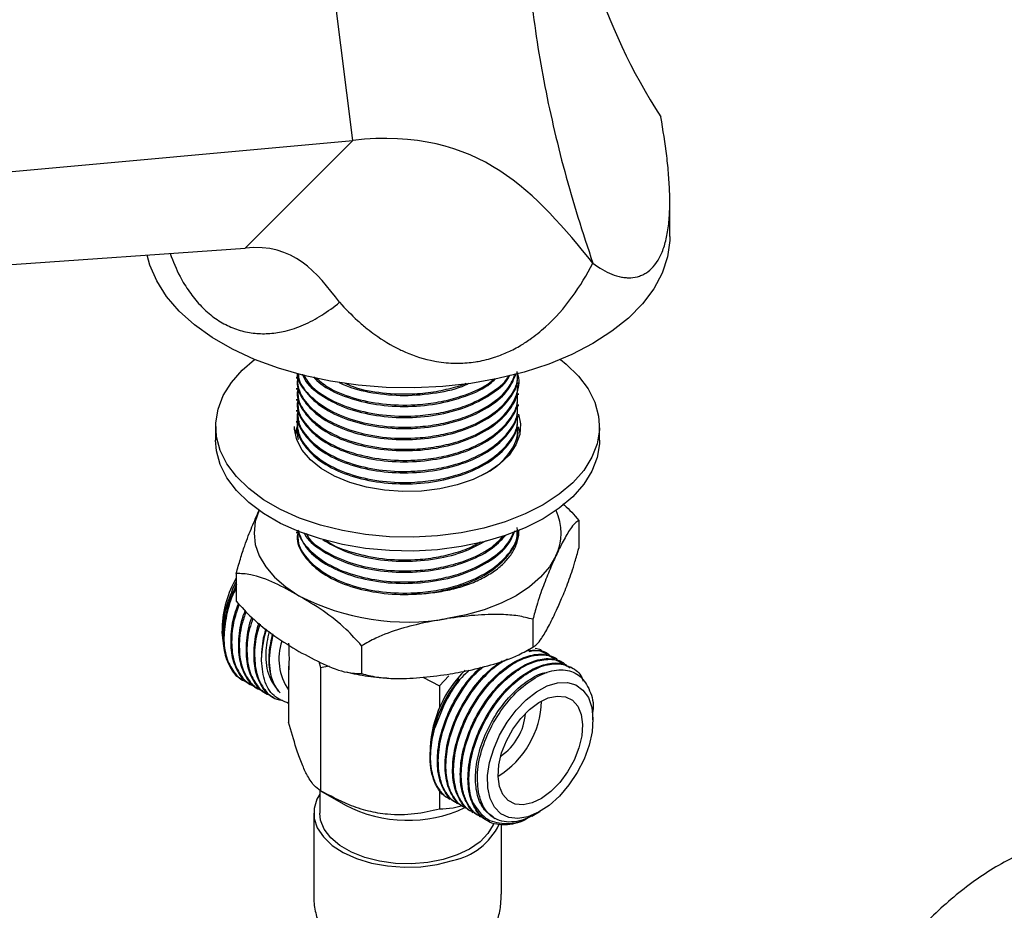
# Model space of a CAD drawing. Units: millimetres. Extents: x 15 to 2033, y 32 to 1450.
# Drawn here: x 245 to 360, y 323 to 427 of the extents above; entities that cross this region are included whole.
import ezdxf

# ---------------------------------------------------------------- set-up
doc = ezdxf.new("R2010")
doc.units = ezdxf.units.MM
doc.header["$LTSCALE"] = 7

msp = doc.modelspace()

# ---------------------------------------------------------------- linework, layer by layer
at = {"color": 7, "linetype": 'Continuous', "lineweight": 25}
for p, q in [((283.55, 413.1), (280.86, 434.58)), ((173.25, 402.99), (283.55, 413.1)), ((270.93, 400.46), (283.55, 413.1)), ((320.73, 401.83), (320.73, 405.93)), ((163.15, 392.88), (270.93, 400.46)), ((276.98, 385.36), (276.98, 385.19)), ((302.98, 384.55), (302.98, 384.71)), ((276.98, 384.06), (276.98, 383.9)), ((302.98, 383.25), (302.98, 383.41)), ((276.98, 382.76), (276.98, 382.6)), ((302.98, 381.95), (302.98, 382.11)), ((276.98, 381.47), (276.98, 381.3)), ((276.98, 380.17), (276.98, 380.01)), ((302.98, 380.66), (302.98, 380.82)), ((267.48, 379.56), (267.48, 377.93)), ((276.98, 378.87), (276.98, 378.71)), ((277.1, 378.71), (277.06, 378.28)), ((302.96, 379.48), (303.14, 378.8)), ((302.98, 379.36), (302.98, 379.52)), ((312.48, 377.93), (312.48, 379.56)), ((302.98, 378.08), (302.98, 378.23)), ((310.06, 368.53), (310.06, 365.27)), ((276.98, 367.21), (276.98, 367.06)), ((303.01, 367.44), (302.95, 366.87)), ((269.9, 361.34), (269.62, 360.83)), ((269.9, 362.32), (269.9, 359.06)), ((304.68, 356.94), (304.68, 353.68)), ((268.24, 355.96), (268.24, 355.24)), ((284.6, 353.84), (284.6, 350.57)), ((303.86, 353.21), (304.25, 353.45)), ((305.62, 353.35), (305.51, 353.42)), ((306.52, 352.84), (306.41, 352.9)), ((307.42, 352.32), (307.31, 352.38)), ((276.04, 351.46), (276.04, 344.89)), ((276.04, 351.46), (276.07, 351.02)), ((279.58, 351.98), (279.77, 351.28)), ((279.77, 351.28), (280.78, 351.47)), ((279.77, 351.28), (279.77, 336.85)), ((308.32, 351.8), (308.21, 351.86)), ((309.22, 351.28), (309.1, 351.34)), ((270.59, 349.91), (270.7, 349.85)), ((291.76, 350.15), (293.72, 349.13)), ((293.72, 349.13), (294.83, 350.33)), ((271.48, 349.39), (271.6, 349.33)), ((272.38, 348.87), (272.49, 348.81)), ((293.72, 349.13), (293.72, 346.54)), ((273.28, 348.36), (273.39, 348.29)), ((274.18, 347.84), (274.29, 347.77)), ((311.72, 345.14), (311.72, 346.15)), ((292.63, 340.82), (292.63, 340.6)), ((295.34, 339.48), (295.22, 339.57)), ((279.68, 336.93), (279.68, 334.22)), ((279.77, 336.85), (282.7, 335.16)), ((293.72, 337.03), (293.72, 334.69)), ((294.72, 335.98), (294.93, 335.86)), ((295.71, 335.41), (295.82, 335.34)), ((296.61, 334.89), (296.72, 334.82)), ((278.98, 334.22), (278.98, 324.71)), ((297.51, 334.37), (297.62, 334.3)), ((298.41, 333.85), (298.52, 333.79)), ((300.04, 333.7), (300.27, 333.57)), ((304.56, 333.86), (304.95, 334.08)), ((304.97, 334.09), (305.54, 334.42)), ((300.98, 324.71), (300.98, 332.87))]:
    msp.add_line(p, q, dxfattribs=at)
at = {"color": 7, "linetype": 'Continuous', "lineweight": 25, "flags": 128}
for points in [[(320.73, 401.83), (320.72, 401.35), (320.45, 399.43), (319.82, 397.54), (318.84, 395.71), (317.53, 393.94), (315.89, 392.27), (313.95, 390.71), (311.72, 389.28)], [(311.72, 389.28), (309.25, 387.99), (306.54, 386.87), (303.64, 385.92), (300.58, 385.16), (297.4, 384.6), (294.13, 384.24), (290.81, 384.08), (287.49, 384.13), (284.19, 384.39), (280.96, 384.86), (277.83, 385.52), (274.85, 386.37), (272.04, 387.41), (269.45, 388.61), (267.09, 389.97), (265.01, 391.47), (263.21, 393.09), (261.73, 394.81), (260.59, 396.62), (259.78, 398.48), (259.46, 399.65)], [(305.89, 370.38), (303.77, 369.3), (301.43, 368.38), (298.92, 367.64), (296.26, 367.09), (293.5, 366.73), (290.69, 366.58), (287.86, 366.63), (285.07, 366.89), (282.36, 367.34), (279.77, 367.99), (277.33, 368.82), (275.1, 369.82), (273.1, 370.97), (271.37, 372.26), (269.93, 373.67), (268.81, 375.16), (268.02, 376.73), (267.58, 378.34), (267.49, 379.97), (267.76, 381.59), (268.37, 383.19), (269.33, 384.72), (270.61, 386.17), (272.05, 387.41)], [(307.91, 387.41), (308.59, 386.86), (310.03, 385.46), (311.15, 383.96), (311.94, 382.4), (312.38, 380.78), (312.47, 379.15), (312.2, 377.53), (311.59, 375.94), (310.63, 374.4), (309.35, 372.95), (307.76, 371.6), (305.89, 370.38)], [(302.99, 381.01), (303.22, 379.88), (303.13, 378.62), (302.68, 377.38), (301.88, 376.2), (300.76, 375.12), (299.35, 374.15)], [(276.81, 378.75), (276.83, 378.88), (277.24, 380.03)], [(299.35, 374.15), (297.68, 373.34), (295.8, 372.69), (293.76, 372.23), (291.62, 371.97), (289.43, 371.92), (287.26, 372.08), (285.16, 372.44), (283.2, 372.99), (281.42, 373.73), (279.87, 374.62), (278.6, 375.65), (277.64, 376.78), (277.01, 377.99), (276.74, 379.25), (276.73, 379.56)], [(305.89, 368.74), (303.77, 367.67), (301.43, 366.75), (298.92, 366.01), (296.26, 365.46), (293.5, 365.1), (290.69, 364.95), (287.86, 365), (285.07, 365.25), (282.36, 365.71), (279.77, 366.36), (277.33, 367.19), (275.1, 368.19), (273.1, 369.34), (271.37, 370.63), (269.93, 372.03), (268.81, 373.53), (268.02, 375.1), (267.58, 376.71), (267.48, 377.93)], [(312.48, 377.93), (312.47, 377.52), (312.2, 375.9), (311.59, 374.31), (310.63, 372.77), (309.35, 371.32), (307.76, 369.97), (305.89, 368.74)], [(272.59, 369.75), (272.13, 368.42), (271.98, 367.06), (272.13, 365.7), (272.59, 364.37), (273.35, 363.08), (274.39, 361.87), (275.7, 360.74), (277.25, 359.71)], [(307.37, 364.37), (306.61, 363.08), (305.57, 361.87), (304.26, 360.74), (302.71, 359.71), (300.94, 358.82), (298.98, 358.06), (296.87, 357.46), (294.64, 357.02)], [(301.84, 333.71), (300.91, 334.15), (300.18, 334.9), (299.67, 335.92), (299.39, 337.17), (299.37, 338.61), (299.6, 340.16), (300.08, 341.77), (300.77, 343.37), (301.66, 344.9), (302.71, 346.3), (303.88, 347.5), (305.11, 348.45), (306.37, 349.13), (307.58, 349.49), (308.72, 349.53), (309.72, 349.25), (310.55, 348.65), (311.18, 347.76), (311.57, 346.62), (311.72, 345.27), (311.62, 343.76), (311.27, 342.17), (310.68, 340.56), (309.88, 338.98), (308.9, 337.52), (307.79, 336.21), (306.58, 335.13), (305.33, 334.31), (304.09, 333.79), (302.91, 333.58), (301.84, 333.71)], [(302.58, 335.28), (301.77, 335.69), (301.15, 336.39), (300.75, 337.35), (300.59, 338.53), (300.68, 339.86), (301.01, 341.27), (301.57, 342.7), (302.33, 344.07), (303.25, 345.31), (304.28, 346.37), (305.38, 347.19), (306.48, 347.72), (307.54, 347.95), (308.5, 347.86), (309.31, 347.45), (309.93, 346.75), (310.33, 345.78), (310.48, 344.61), (310.4, 343.28), (310.06, 341.87), (309.5, 340.44), (308.75, 339.07), (307.83, 337.82), (306.79, 336.76), (305.7, 335.95), (304.59, 335.41), (303.53, 335.19), (302.58, 335.28)], [(279.68, 336.45), (279.35, 335.86), (279.02, 334.74), (279.03, 333.6), (279.4, 332.48), (280.11, 331.42), (281.13, 330.44), (282.44, 329.59), (284, 328.89), (285.74, 328.36), (287.62, 328.02), (289.58, 327.87), (291.55, 327.93), (293.46, 328.19), (295.27, 328.65)], [(300.07, 333.03), (300.01, 332.86), (299.4, 331.82), (298.48, 330.86), (297.26, 330.01), (295.8, 329.31), (294.14, 328.78), (292.34, 328.43), (290.46, 328.28), (288.56, 328.33), (286.71, 328.58), (284.97, 329.02), (283.4, 329.64), (282.06, 330.42), (280.98, 331.32), (280.21, 332.33), (279.78, 333.4), (279.68, 334.22)]]:
    msp.add_lwpolyline(points, dxfattribs=at)
at = {"color": 7, "linetype": 'Continuous', "lineweight": 25}
for centre, radius, start, end in [((301.75, 367.06), 6.23, 334.4338, 25.0778), ((280.65, 355.57), 12.42, 149.9131, 178.2286), ((289.95, 384.25), 27.63, 242.6428, 279.7711), ((281.23, 352.31), 6.34, 160.9215, 215.0318), ((306.3, 341.18), 13.69, 134.2068, 177.0996), ((295.07, 347.61), 10.61, 301.3571, 358.6483), ((297.16, 346.4), 6.66, 304.1882, 355.8172), ((290, 349.2), 15.83, 242.5071, 295.066), ((293.62, 336.42), 7.94, 281.9994, 333.709)]:
    msp.add_arc(centre, radius, start, end, dxfattribs=at)
msp.add_ellipse((439.3, 472.28), major_axis=(127.29, 40.26), ratio=0.697943, start_param=2.932875, end_param=3.33311, dxfattribs=at)
for points, knots in [([(303.86, 440.36), (303.89, 437.12), (304.08, 433.81), (304.61, 428.73), (304.82, 427.01), (305.33, 423.56), (305.63, 421.82), (306.29, 418.32), (306.66, 416.56), (307.48, 413.02), (307.92, 411.23), (309.37, 405.88), (310.48, 402.3), (311.72, 398.7)], [0, 0, 0, 0, 0.25, 0.25, 0.375, 0.375, 0.5, 0.5, 0.625, 0.625, 0.75, 0.75, 1, 1, 1, 1]), ([(311.72, 398.7), (312.45, 398.15), (313.19, 397.71), (314.31, 397.26), (314.68, 397.15), (315.24, 397.04), (315.42, 397.02), (315.79, 396.99), (315.97, 396.99), (316.5, 397.01), (316.85, 397.07), (317.35, 397.25), (317.52, 397.32), (317.84, 397.49), (318, 397.58), (318.76, 398.14), (319.27, 398.79), (319.78, 399.89), (319.88, 400.12), (320.05, 400.61), (320.13, 400.87), (320.34, 401.66), (320.46, 402.23), (320.58, 403.15), (320.62, 403.46), (320.67, 404.11), (320.69, 404.44), (320.74, 405.44), (320.74, 406.13), (320.7, 407.55), (320.65, 408.29), (320.53, 409.77), (320.46, 410.52), (320.19, 412.77), (319.95, 414.3), (319.68, 415.85)], [0, 0, 0, 0, 0.125, 0.125, 0.1875, 0.1875, 0.21875, 0.21875, 0.25, 0.25, 0.3125, 0.3125, 0.34375, 0.34375, 0.375, 0.375, 0.5, 0.5, 0.53125, 0.53125, 0.5625, 0.5625, 0.625, 0.625, 0.65625, 0.65625, 0.6875, 0.6875, 0.75, 0.75, 0.8125, 0.8125, 0.875, 0.875, 1, 1, 1, 1]), ([(262.15, 399.84), (262.5, 398.91), (263.13, 397.3), (264.37, 395.33), (265.63, 393.75), (267.06, 392.44), (268.64, 391.44), (270.34, 390.76), (272.09, 390.43), (273.87, 390.41), (275.79, 390.72), (277.83, 391.42), (279.99, 392.55), (281.33, 393.58), (282.02, 394.11)], [0, 0, 0, 0, 0.1015229, 0.1772607, 0.2506932, 0.3259867, 0.4005407, 0.4749224, 0.5505399, 0.6243638, 0.7007975, 0.7953288, 0.8946757, 1, 1, 1, 1]), ([(303.09, 388.98), (303.51, 389.22), (304.57, 389.9), (306.78, 391.68), (308.35, 393.46), (309.29, 394.75), (309.3, 394.77)], [0.6487985, 0.6487985, 0.6487985, 0.6487985, 0.6875, 0.75, 0.875, 0.8770228, 0.8770228, 0.8770228, 0.8770228]), ([(284.13, 391.97), (284.49, 391.64), (285.15, 391.07), (285.85, 390.55), (286.15, 390.33)], [0.08369868, 0.08369868, 0.08369868, 0.08369868, 0.125, 0.156184, 0.156184, 0.156184, 0.156184]), ([(286.15, 390.33), (287.07, 389.67), (288.13, 389.02), (289.25, 388.49), (289.34, 388.45)], [0.156184, 0.156184, 0.156184, 0.156184, 0.25, 0.2584087, 0.2584087, 0.2584087, 0.2584087]), ([(298.25, 387.18), (298.9, 387.3), (299.78, 387.52), (300.63, 387.82), (300.86, 387.91)], [0.50868752, 0.50868752, 0.50868752, 0.50868752, 0.5625, 0.58223604, 0.58223604, 0.58223604, 0.58223604]), ([(300.86, 387.91), (301.35, 388.1), (302.11, 388.43), (302.84, 388.83), (303.09, 388.98)], [0.58223604, 0.58223604, 0.58223604, 0.58223604, 0.625, 0.64879846, 0.64879846, 0.64879846, 0.64879846]), ([(292.66, 387.32), (292.9, 387.26), (293.88, 387.07), (294.99, 386.96), (295.86, 386.97), (295.97, 386.97)], [0.3551057, 0.3551057, 0.3551057, 0.3551057, 0.375, 0.4375, 0.4465218, 0.4465218, 0.4465218, 0.4465218]), ([(295.97, 386.97), (296.63, 386.98), (297.39, 387.04), (298.15, 387.16), (298.25, 387.18)], [0.4465218, 0.4465218, 0.4465218, 0.4465218, 0.5, 0.50868752, 0.50868752, 0.50868752, 0.50868752]), ([(277.04, 385.81), (277.04, 385.81), (276.97, 385.11), (277.83, 383.73), (279.64, 381.89), (282.44, 380.45), (285.85, 379.52), (289.6, 379.2), (293.38, 379.52), (296.88, 380.44), (299.79, 381.91), (301.9, 383.74), (302.46, 385.12), (302.73, 385.77)], [0, 0, 0, 0, 0.000152, 0.101147, 0.201311, 0.303438, 0.403514, 0.504612, 0.606534, 0.706206, 0.807984, 0.90934, 1, 1, 1, 1]), ([(277.1, 385.19), (277.07, 384.96), (276.93, 384.04), (277.8, 382.43), (279.65, 380.59), (282.44, 379.15), (285.85, 378.22), (289.6, 377.9), (293.38, 378.22), (296.88, 379.14), (299.81, 380.61), (301.87, 382.51), (302.94, 384.32), (302.87, 385.45), (302.84, 385.84)], [0, 0, 0, 0, 0.029599, 0.121873, 0.213388, 0.306695, 0.39813, 0.490498, 0.583619, 0.674684, 0.767674, 0.860277, 0.951532, 1, 1, 1, 1]), ([(277.08, 385.81), (277.06, 385.2), (277.02, 383.89), (278.29, 381.96), (280.48, 380.23), (283.49, 378.95), (287.04, 378.21), (290.43, 378.11), (293.34, 378.44), (295.31, 378.89), (297.51, 379.62), (299.82, 380.78), (301.87, 382.67), (302.94, 384.48), (302.87, 385.61), (302.84, 386)], [0, 0, 0, 0, 0.078029, 0.167597, 0.258241, 0.34949, 0.438761, 0.529977, 0.590961, 0.650667, 0.681069, 0.772234, 0.86302, 0.952483, 1, 1, 1, 1]), ([(277.11, 384.06), (277.1, 383.6), (277.09, 382.45), (278.3, 380.67), (280.47, 378.94), (283.49, 377.65), (287.04, 376.92), (290.43, 376.81), (293.34, 377.14), (295.31, 377.59), (297.51, 378.33), (299.8, 379.48), (301.93, 381.38), (302.94, 383.53), (303.2, 385.11), (302.82, 385.86), (302.8, 385.9)], [0, 0, 0, 0, 0.057135, 0.144139, 0.23219, 0.320829, 0.407545, 0.496151, 0.55539, 0.613388, 0.642921, 0.731477, 0.819665, 0.906568, 0.995404, 1, 1, 1, 1]), ([(277.17, 385.78), (277.18, 385.62), (277.21, 384.75), (278.32, 383.26), (280.47, 381.53), (283.5, 380.25), (287.04, 379.51), (290.43, 379.41), (293.34, 379.73), (295.31, 380.19), (297.51, 380.92), (299.79, 382.08), (301.84, 383.84), (302.39, 385.16), (302.63, 385.74)], [0, 0, 0, 0, 0.024239, 0.126085, 0.229156, 0.332915, 0.434423, 0.538144, 0.607489, 0.67538, 0.70995, 0.813612, 0.916844, 1, 1, 1, 1]), ([(277.66, 385.67), (277.74, 385.46), (278.07, 384.58), (279.72, 383.19), (282.43, 381.74), (285.85, 380.82), (289.6, 380.49), (293.37, 380.81), (296.89, 381.73), (299.75, 383.22), (301.5, 384.59), (301.91, 385.46), (301.98, 385.61)], [0, 0, 0, 0, 0.034803, 0.151294, 0.270066, 0.386455, 0.504032, 0.622567, 0.738484, 0.856853, 0.974729, 1, 1, 1, 1]), ([(277.79, 385.64), (277.98, 385.29), (278.52, 384.26), (280.51, 382.83), (283.48, 381.54), (287.05, 380.81), (290.43, 380.7), (293.34, 381.03), (295.31, 381.48), (297.52, 382.22), (299.74, 383.38), (301.43, 384.67), (301.82, 385.45), (301.85, 385.52)], [0, 0, 0, 0, 0.062037, 0.182813, 0.304395, 0.42334, 0.544878, 0.626134, 0.705687, 0.746196, 0.867665, 0.988629, 1, 1, 1, 1]), ([(277.1, 383.89), (277.07, 383.67), (276.93, 382.74), (277.8, 381.14), (279.65, 379.29), (282.44, 377.85), (285.85, 376.93), (289.6, 376.61), (293.38, 376.92), (296.88, 377.85), (299.81, 379.32), (301.87, 381.21), (302.94, 383.02), (302.87, 384.15), (302.84, 384.55)], [0, 0, 0, 0, 0.029599, 0.121873, 0.213388, 0.306695, 0.39813, 0.490498, 0.583619, 0.674684, 0.767674, 0.860277, 0.951532, 1, 1, 1, 1]), ([(278.96, 385.36), (279.22, 385.08), (280.08, 384.18), (282.47, 383.05), (285.84, 382.11), (289.6, 381.79), (293.39, 382.1), (296.84, 383.05), (299.23, 384.11), (300.09, 384.94), (300.29, 385.13)], [0, 0, 0, 0, 0.065586, 0.215452, 0.36231, 0.510669, 0.660235, 0.806499, 0.955855, 1, 1, 1, 1]), ([(279.2, 385.3), (279.64, 384.92), (280.76, 383.94), (283.51, 382.85), (287.04, 382.1), (290.43, 382), (293.33, 382.32), (295.31, 382.78), (297.5, 383.52), (299.14, 384.22), (299.94, 384.98), (300.07, 385.1)], [0, 0, 0, 0, 0.0993191, 0.2539363, 0.4052008, 0.5597618, 0.6630973, 0.7642659, 0.8157815, 0.9702556, 1, 1, 1, 1]), ([(281.97, 384.72), (282.17, 384.62), (283.25, 384.03), (285.88, 383.44), (289.6, 383.07), (293.34, 383.44), (295.98, 384), (297.06, 384.56), (297.2, 384.63)], [0, 0, 0, 0, 0.049468, 0.276997, 0.506852, 0.738577, 0.965186, 1, 1, 1, 1]), ([(282.57, 384.66), (282.91, 384.51), (284.2, 383.92), (287.07, 383.42), (290.42, 383.3), (293.35, 383.61), (295.28, 384.1), (296.48, 384.43), (296.83, 384.61), (296.86, 384.62)], [0, 0, 0, 0, 0.085924, 0.329729, 0.578848, 0.745402, 0.908464, 0.991496, 1, 1, 1, 1]), ([(277.11, 382.77), (277.1, 382.31), (277.09, 381.15), (278.3, 379.37), (280.47, 377.64), (283.49, 376.36), (287.04, 375.62), (290.43, 375.52), (293.34, 375.84), (295.31, 376.3), (297.51, 377.03), (299.82, 378.18), (301.87, 380.08), (302.94, 381.89), (302.87, 383.02), (302.84, 383.41)], [0, 0, 0, 0, 0.05997, 0.151292, 0.243712, 0.336748, 0.427767, 0.52077, 0.582949, 0.643824, 0.674822, 0.767773, 0.860337, 0.951552, 1, 1, 1, 1]), ([(277.1, 382.6), (277.07, 382.37), (276.93, 381.44), (277.8, 379.84), (279.65, 378), (282.44, 376.56), (285.85, 375.63), (289.6, 375.31), (293.38, 375.63), (296.88, 376.55), (299.81, 378.02), (301.87, 379.92), (302.94, 381.73), (302.87, 382.86), (302.84, 383.25)], [0, 0, 0, 0, 0.029599, 0.121873, 0.213388, 0.306695, 0.39813, 0.490498, 0.583619, 0.674684, 0.767674, 0.860277, 0.951532, 1, 1, 1, 1]), ([(277.11, 381.47), (277.1, 381.01), (277.09, 379.85), (278.3, 378.07), (280.47, 376.34), (283.49, 375.06), (287.04, 374.32), (290.43, 374.22), (293.34, 374.55), (295.31, 375), (297.51, 375.74), (299.82, 376.89), (301.87, 378.78), (302.94, 380.59), (302.87, 381.72), (302.84, 382.12)], [0, 0, 0, 0, 0.05997, 0.151292, 0.243712, 0.336748, 0.427767, 0.52077, 0.582949, 0.643824, 0.674822, 0.767773, 0.860337, 0.951552, 1, 1, 1, 1]), ([(277.1, 381.3), (277.07, 381.08), (276.93, 380.15), (277.8, 378.54), (279.65, 376.7), (282.44, 375.26), (285.85, 374.34), (289.6, 374.01), (293.38, 374.33), (296.88, 375.26), (299.81, 376.72), (301.87, 378.62), (302.94, 380.43), (302.87, 381.56), (302.84, 381.95)], [0, 0, 0, 0, 0.029599, 0.121873, 0.213388, 0.306695, 0.39813, 0.490498, 0.583619, 0.674684, 0.767674, 0.860277, 0.951532, 1, 1, 1, 1]), ([(277.29, 380.15), (277.2, 379.98), (276.84, 379.29), (277.03, 378.57), (277.17, 378.02)], [0, 0, 0, 0, 0.248585, 1, 1, 1, 1]), ([(277.05, 380.9), (277.03, 380.19), (276.98, 378.79), (278.28, 376.78), (280.48, 375.05), (283.49, 373.77), (287.04, 373.03), (290.43, 372.93), (293.34, 373.25), (295.31, 373.71), (297.51, 374.44), (299.82, 375.59), (301.87, 377.49), (302.94, 379.3), (302.87, 380.43), (302.84, 380.82)], [0, 0, 0, 0, 0.08889, 0.177403, 0.266979, 0.357154, 0.445372, 0.535514, 0.59578, 0.654782, 0.684827, 0.774917, 0.864633, 0.953043, 1, 1, 1, 1]), ([(277.1, 380), (277.07, 379.78), (276.93, 378.85), (277.8, 377.25), (279.65, 375.41), (282.44, 373.97), (285.85, 373.04), (289.6, 372.72), (293.38, 373.03), (296.88, 373.96), (299.81, 375.43), (301.87, 377.32), (302.94, 379.14), (302.87, 380.26), (302.84, 380.66)], [0, 0, 0, 0, 0.029599, 0.121873, 0.213388, 0.306695, 0.39813, 0.490498, 0.583619, 0.674684, 0.767674, 0.860277, 0.951532, 1, 1, 1, 1]), ([(298.74, 373.9), (299.06, 374.05), (300.37, 374.67), (301.84, 376.21), (302.94, 378), (302.87, 379.13), (302.84, 379.52)], [0, 0, 0, 0, 0.113543, 0.466878, 0.815066, 1, 1, 1, 1]), ([(302.84, 378.23), (302.92, 378.59), (303.02, 379), (302.82, 379.38), (302.8, 379.42)], [0, 0, 0, 0, 0.902786, 1, 1, 1, 1]), ([(302.85, 377.93), (302.85, 377.96), (302.86, 378.03), (302.82, 378.09), (302.8, 378.12)], [0, 0, 0, 0, 0.400327, 1, 1, 1, 1]), ([(269.9, 362.32), (270.06, 362.9), (270.38, 364.06), (270.99, 365.9), (271.74, 367.84), (272.31, 369.11), (272.59, 369.75)], [0, 0, 0, 0, 0.187923, 0.380265, 0.68811, 1, 1, 1, 1]), ([(308.19, 370.47), (308.25, 370.43), (308.91, 369.9), (309.51, 369.19), (310.06, 368.53)], [0, 0, 0, 0, 0.0892064, 1, 1, 1, 1]), ([(310.06, 368.53), (309.9, 368.44), (309.59, 368.24), (308.97, 367.43), (308.23, 366.17), (307.66, 364.97), (307.37, 364.37)], [0, 0, 0, 0, 0.187923, 0.380265, 0.68811, 1, 1, 1, 1]), ([(277.1, 367.04), (277.07, 366.82), (276.93, 365.89), (277.8, 364.29), (279.65, 362.44), (282.44, 361), (285.85, 360.08), (289.6, 359.75), (293.38, 360.07), (296.88, 361), (299.81, 362.47), (301.87, 364.36), (302.94, 366.17), (302.87, 367.3), (302.84, 367.69)], [0, 0, 0, 0, 0.029599, 0.121873, 0.213388, 0.306695, 0.39813, 0.490498, 0.583619, 0.674684, 0.767674, 0.860277, 0.951532, 1, 1, 1, 1]), ([(277.11, 367.21), (277.1, 366.75), (277.09, 365.59), (278.3, 363.82), (280.47, 362.09), (283.49, 360.8), (287.04, 360.06), (290.43, 359.96), (293.34, 360.29), (295.31, 360.74), (297.51, 361.48), (299.82, 362.63), (301.86, 364.52), (302.89, 366.18), (302.85, 367.14), (302.84, 367.38)], [0, 0, 0, 0, 0.061188, 0.154365, 0.248663, 0.343589, 0.436457, 0.531349, 0.594791, 0.656903, 0.688531, 0.783369, 0.877813, 0.970882, 1, 1, 1, 1]), ([(277.13, 367.44), (277.34, 366.82), (277.76, 365.51), (279.68, 363.74), (282.43, 362.3), (285.85, 361.37), (289.6, 361.05), (293.38, 361.37), (296.89, 362.29), (299.78, 363.77), (301.82, 365.5), (302.35, 366.78), (302.58, 367.34)], [0, 0, 0, 0, 0.092219, 0.194939, 0.299671, 0.4023, 0.505979, 0.610501, 0.712715, 0.81709, 0.921032, 1, 1, 1, 1]), ([(277.19, 367.36), (277.2, 367.29), (277.24, 366.52), (278.34, 365.11), (280.46, 363.38), (283.5, 362.1), (287.04, 361.36), (290.43, 361.26), (293.34, 361.58), (295.31, 362.04), (297.51, 362.77), (299.78, 363.93), (301.73, 365.57), (302.23, 366.74), (302.42, 367.19)], [0, 0, 0, 0, 0.011251, 0.116571, 0.223158, 0.330456, 0.435427, 0.542686, 0.614396, 0.684603, 0.720352, 0.827551, 0.934304, 1, 1, 1, 1]), ([(277.84, 367.11), (277.86, 367.05), (278.17, 366.3), (279.74, 365.05), (282.42, 363.59), (285.85, 362.67), (289.6, 362.35), (293.38, 362.66), (296.86, 363.59), (299.73, 364.98), (300.93, 366.2), (301.48, 366.77)], [0, 0, 0, 0, 0.0121932, 0.1366118, 0.263467, 0.3877754, 0.5133543, 0.6399553, 0.7637611, 0.8901846, 1, 1, 1, 1]), ([(290.46, 359.93), (290.6, 359.93), (291.42, 359.9), (292.95, 360.05), (294.96, 360.38), (296.86, 360.91), (298.57, 361.63), (300.07, 362.5), (301.3, 363.5), (302.25, 364.62), (302.83, 365.82), (303.07, 366.78), (303.02, 367.32), (303.01, 367.44)], [0, 0, 0, 0, 0.0204, 0.123654, 0.227663, 0.331671, 0.436524, 0.541395, 0.647232, 0.753069, 0.860828, 0.968588, 1, 1, 1, 1]), ([(278.08, 367.02), (278.18, 366.83), (278.67, 365.97), (280.53, 364.69), (283.48, 363.39), (287.05, 362.66), (290.43, 362.56), (293.34, 362.88), (295.31, 363.34), (297.51, 364.07), (299.63, 365.08), (300.75, 366.21), (301.23, 366.7)], [0, 0, 0, 0, 0.0362737, 0.1661256, 0.2968435, 0.4247268, 0.5553972, 0.64276, 0.7282908, 0.7718436, 0.9024405, 1, 1, 1, 1]), ([(280.03, 366.29), (280.83, 365.82), (282.49, 364.84), (285.86, 363.97), (289.6, 363.64), (293.37, 363.97), (296.74, 364.81), (298.44, 365.76), (299.22, 366.2)], [0, 0, 0, 0, 0.1606223, 0.33247, 0.506074, 0.6810911, 0.852244, 1, 1, 1, 1]), ([(280.41, 366.21), (280.47, 366.16), (281.26, 365.53), (283.55, 364.72), (287.03, 363.95), (290.43, 363.85), (293.34, 364.17), (295.3, 364.64), (297.1, 365.21), (297.98, 365.71), (298.54, 366.03)], [0, 0, 0, 0, 0.0172693, 0.2045947, 0.3878582, 0.5751156, 0.700311, 0.8228811, 0.8852945, 1, 1, 1, 1]), ([(299.22, 364.91), (299.93, 365.4), (300.71, 365.94), (301.03, 366.6), (301.06, 366.66)], [0, 0, 0, 0, 0.914569, 1, 1, 1, 1]), ([(307.37, 357.84), (307.59, 358.34), (308.09, 359.43), (308.84, 361.33), (309.52, 363.29), (309.91, 364.73), (310.06, 365.27)], [0, 0, 0, 0, 0.246257, 0.532339, 0.823175, 1, 1, 1, 1]), ([(307.37, 364.37), (307.14, 363.87), (306.65, 362.79), (305.9, 360.89), (305.21, 358.92), (304.82, 357.49), (304.68, 356.94)], [0, 0, 0, 0, 0.246257, 0.532339, 0.823175, 1, 1, 1, 1]), ([(277.25, 359.71), (276.31, 360.23), (274.41, 361.26), (271.89, 362.23), (270.46, 362.3), (269.9, 362.32)], [0, 0, 0, 0, 0.37512, 0.756984, 1, 1, 1, 1]), ([(269.62, 360.83), (269.23, 359.86), (268.45, 357.9), (268.1, 355.4), (268.37, 354.23), (268.46, 353.83)], [0, 0, 0, 0, 0.394886, 0.791542, 1, 1, 1, 1]), ([(269.93, 361.05), (269.54, 360.16), (268.77, 358.35), (268.29, 355.64), (268.38, 353.18), (269.11, 351.27), (269.91, 350.17), (270.54, 349.97), (270.6, 349.95)], [0, 0, 0, 0, 0.19338, 0.391204, 0.58686, 0.781306, 0.979358, 1, 1, 1, 1]), ([(269.62, 360.83), (269.32, 360.06), (268.7, 358.5), (268.31, 356.64), (268.37, 355.72), (268.39, 355.5)], [0, 0, 0, 0, 0.425206, 0.860098, 1, 1, 1, 1]), ([(269.9, 360.61), (269.82, 360.45), (269.26, 359.42), (268.69, 357.37), (268.35, 354.74), (268.65, 352.42), (269.57, 350.7), (270.48, 349.76), (271.13, 349.65), (271.18, 349.64)], [0, 0, 0, 0, 0.035231, 0.223958, 0.415962, 0.603855, 0.79432, 0.985776, 1, 1, 1, 1]), ([(269.9, 359.06), (270.51, 358.39), (271.94, 356.81), (274.46, 354.89), (276.31, 353.75), (277.25, 353.18)], [0, 0, 0, 0, 0.261527, 0.626401, 1, 1, 1, 1]), ([(284.6, 353.84), (284, 354.5), (282.56, 356.09), (280.05, 358.01), (278.19, 359.14), (277.25, 359.71)], [0, 0, 0, 0, 0.2615273, 0.6264013, 1, 1, 1, 1]), ([(270.15, 358.8), (270.02, 358.48), (269.52, 357.25), (269.2, 355.12), (269.27, 352.66), (270.01, 350.75), (270.81, 349.65), (271.44, 349.45), (271.5, 349.43)], [0, 0, 0, 0, 0.077827, 0.30399, 0.527675, 0.749977, 0.976401, 1, 1, 1, 1]), ([(270.25, 358.69), (270.03, 358.09), (269.49, 356.57), (269.27, 354.22), (269.55, 351.9), (270.47, 350.18), (271.38, 349.25), (272.03, 349.13), (272.08, 349.13)], [0, 0, 0, 0, 0.1387845, 0.3518616, 0.5603762, 0.7717461, 0.9842153, 1, 1, 1, 1]), ([(270.93, 357.97), (270.85, 357.76), (270.39, 356.63), (270.1, 354.6), (270.17, 352.15), (270.91, 350.24), (271.71, 349.13), (272.34, 348.93), (272.4, 348.91)], [0, 0, 0, 0, 0.054218, 0.286172, 0.515583, 0.743576, 0.975797, 1, 1, 1, 1]), ([(271.04, 357.86), (270.87, 357.36), (270.37, 355.94), (270.17, 353.71), (270.44, 351.38), (271.37, 349.66), (272.28, 348.73), (272.93, 348.62), (272.97, 348.61)], [0, 0, 0, 0, 0.117073, 0.335522, 0.549293, 0.765992, 0.983817, 1, 1, 1, 1]), ([(271.71, 357.15), (271.67, 357.04), (271.26, 356.01), (271.01, 354.08), (271.06, 351.63), (271.81, 349.72), (272.61, 348.62), (273.24, 348.41), (273.3, 348.39)], [0, 0, 0, 0, 0.029369, 0.267417, 0.502856, 0.736839, 0.975161, 1, 1, 1, 1]), ([(271.85, 357.04), (271.71, 356.65), (271.25, 355.33), (271.07, 353.19), (271.34, 350.86), (272.27, 349.15), (273.18, 348.21), (273.83, 348.1), (273.87, 348.09)], [0, 0, 0, 0, 0.095856, 0.319554, 0.538463, 0.760369, 0.983428, 1, 1, 1, 1]), ([(294.64, 357.02), (293.79, 356.88), (291.96, 356.57), (289.15, 355.86), (286.6, 354.97), (285.15, 354.15), (284.6, 353.84)], [0, 0, 0, 0, 0.246257, 0.532339, 0.823175, 1, 1, 1, 1]), ([(304.68, 356.94), (304.1, 357.09), (302.92, 357.39), (300.62, 357.55), (297.85, 357.46), (295.71, 357.17), (294.64, 357.02)], [0, 0, 0, 0, 0.187923, 0.380265, 0.68811, 1, 1, 1, 1]), ([(304.68, 353.68), (304.83, 353.77), (305.15, 353.97), (305.77, 354.79), (306.51, 356.05), (307.08, 357.24), (307.37, 357.84)], [0, 0, 0, 0, 0.187923, 0.380265, 0.68811, 1, 1, 1, 1]), ([(272.55, 356.48), (272.53, 356.42), (272.14, 355.44), (271.91, 353.56), (271.96, 351.11), (272.71, 349.2), (273.5, 348.1), (274.14, 347.89), (274.2, 347.87)], [0, 0, 0, 0, 0.016109, 0.257409, 0.496064, 0.733244, 0.974822, 1, 1, 1, 1]), ([(272.69, 356.37), (272.57, 356.02), (272.13, 354.76), (271.97, 352.67), (272.24, 350.35), (273.16, 348.61), (274.24, 347.61), (275.09, 347.5), (275.33, 347.47)], [0, 0, 0, 0, 0.078634, 0.290478, 0.497786, 0.707933, 0.919173, 1, 1, 1, 1]), ([(273.39, 355.81), (273.38, 355.8), (273.02, 354.87), (272.9, 353.72), (272.85, 352.66), (272.84, 352.45)], [0, 0, 0, 0, 0.009101, 0.805202, 1, 1, 1, 1]), ([(273.45, 355.76), (273.42, 355.7), (273.17, 355.02), (272.96, 353.88), (272.88, 352.88), (272.84, 352.45)], [0, 0, 0, 0, 0.058561, 0.594998, 1, 1, 1, 1]), ([(273.74, 355.53), (273.57, 354.67), (273.19, 352.72), (273.61, 350.07), (274.56, 348.89), (275.03, 348.31)], [0, 0, 0, 0, 0.285681, 0.645978, 1, 1, 1, 1]), ([(274.13, 355.22), (273.97, 354.49), (273.63, 352.92), (273.76, 350.76), (274.29, 349.2), (274.84, 348.54), (275.03, 348.31)], [0, 0, 0, 0, 0.256326, 0.552636, 0.847114, 1, 1, 1, 1]), ([(275.03, 348.31), (274.79, 348.61), (274.33, 349.21), (273.92, 350.45), (273.77, 351.88), (273.85, 353.46), (274.12, 354.57), (274.25, 355.12)], [0, 0, 0, 0, 0.201378, 0.402755, 0.604133, 0.805511, 1, 1, 1, 1]), ([(276.11, 351.17), (276.11, 351.51), (276.14, 352.44), (276.1, 353.49), (276.08, 354.15)], [0, 0, 0, 0, 0.36957, 1, 1, 1, 1]), ([(294.64, 350.49), (295.49, 350.64), (297.32, 350.95), (300.13, 351.66), (302.68, 352.55), (304.13, 353.37), (304.68, 353.68)], [0, 0, 0, 0, 0.246257, 0.532339, 0.823175, 1, 1, 1, 1]), ([(303.89, 353.23), (304.4, 353.3), (305.34, 353.44), (306.04, 353.02), (306.37, 352.82)], [0, 0, 0, 0, 0.533166, 1, 1, 1, 1]), ([(304.24, 353.18), (304.45, 353.22), (305.31, 353.4), (306.25, 353.15), (306.76, 352.61), (306.88, 352.48)], [0, 0, 0, 0, 0.204216, 0.808191, 1, 1, 1, 1]), ([(304.95, 353.54), (305.18, 353.51), (305.6, 353.45), (305.86, 353.14), (305.98, 353)], [0, 0, 0, 0, 0.557516, 1, 1, 1, 1]), ([(276.04, 347.09), (275.43, 347.33), (274.19, 347.82), (273.04, 349.74), (272.91, 351.55), (272.84, 352.45)], [0, 0, 0, 0, 0.326658, 0.662621, 1, 1, 1, 1]), ([(277.25, 353.18), (278.2, 352.67), (280.1, 351.63), (282.61, 350.66), (284.04, 350.6), (284.6, 350.57)], [0, 0, 0, 0, 0.37512, 0.756984, 1, 1, 1, 1]), ([(296.75, 334.87), (296.66, 334.9), (296.19, 335.05), (295.59, 335.78), (295.03, 336.71), (294.6, 338.02), (294.38, 339.82), (294.72, 342.47), (295.64, 345.23), (297.06, 347.89), (298.85, 350.16), (300.48, 351.69), (301.44, 352.16), (301.71, 352.3)], [0, 0, 0, 0, 0.0176916, 0.1009997, 0.1843957, 0.2231268, 0.3430624, 0.465754, 0.5871008, 0.7076976, 0.8305306, 0.9508073, 1, 1, 1, 1]), ([(297.52, 334.4), (297.44, 334.43), (296.82, 334.7), (295.98, 335.78), (295.28, 337.74), (295.21, 340.2), (295.74, 342.91), (296.84, 345.67), (298.39, 348.23), (300.28, 350.38), (302.35, 351.96), (304.39, 352.81), (306.12, 352.95), (306.93, 352.49), (307.26, 352.3)], [0, 0, 0, 0, 0.013499, 0.106715, 0.198775, 0.290467, 0.38375, 0.475037, 0.567573, 0.660591, 0.75164, 0.844721, 0.937144, 1, 1, 1, 1]), ([(297.64, 334.35), (297.56, 334.38), (297.09, 334.53), (296.49, 335.26), (295.93, 336.19), (295.5, 337.51), (295.28, 339.3), (295.62, 341.95), (296.54, 344.72), (297.96, 347.37), (299.75, 349.67), (301.78, 351.45), (303.86, 352.57), (305.79, 352.87), (307.15, 352.64), (307.66, 352.09), (307.78, 351.96)], [0, 0, 0, 0, 0.013076, 0.074648, 0.136285, 0.164911, 0.253554, 0.344235, 0.433921, 0.523053, 0.613838, 0.702733, 0.792698, 0.883262, 0.971863, 1, 1, 1, 1]), ([(298.42, 333.88), (298.34, 333.91), (297.72, 334.18), (296.88, 335.26), (296.18, 337.22), (296.11, 339.69), (296.64, 342.4), (297.74, 345.15), (299.29, 347.71), (301.18, 349.86), (303.25, 351.44), (305.29, 352.29), (307.02, 352.43), (307.83, 351.97), (308.16, 351.78)], [0, 0, 0, 0, 0.013499, 0.106715, 0.198775, 0.290467, 0.38375, 0.475037, 0.567573, 0.660591, 0.75164, 0.844721, 0.937144, 1, 1, 1, 1]), ([(298.54, 333.83), (298.46, 333.86), (297.99, 334.02), (297.38, 334.74), (296.83, 335.67), (296.39, 336.99), (296.18, 338.78), (296.51, 341.43), (297.43, 344.2), (298.86, 346.85), (300.65, 349.15), (302.68, 350.93), (304.76, 352.05), (306.69, 352.35), (308.05, 352.12), (308.55, 351.57), (308.68, 351.44)], [0, 0, 0, 0, 0.013076, 0.074648, 0.136285, 0.164911, 0.253554, 0.344235, 0.433921, 0.523053, 0.613838, 0.702733, 0.792698, 0.883262, 0.971863, 1, 1, 1, 1]), ([(276.07, 351.02), (276.08, 351.04), (276.08, 351.07), (276.1, 351.12), (276.1, 351.15), (276.11, 351.17)], [0, 0, 0, 0, 0.40944, 0.704668, 1, 1, 1, 1]), ([(297.18, 350.96), (296.9, 350.69), (295.86, 349.72), (294.35, 347.34), (293.58, 345.25), (293.19, 344.21)], [0, 0, 0, 0, 0.155545, 0.576884, 1, 1, 1, 1]), ([(295.73, 335.43), (295.65, 335.47), (295.02, 335.74), (294.19, 336.82), (293.49, 338.78), (293.42, 341.24), (293.94, 343.95), (295.04, 346.7), (296.59, 349.29), (297.88, 350.65), (298.53, 351.34)], [0, 0, 0, 0, 0.020434, 0.161544, 0.300905, 0.439707, 0.58092, 0.719109, 0.85919, 1, 1, 1, 1]), ([(295.85, 335.39), (295.77, 335.41), (295.3, 335.57), (294.69, 336.3), (294.14, 337.22), (293.7, 338.54), (293.49, 340.34), (293.82, 342.99), (294.74, 345.76), (296.17, 348.38), (297.6, 350.34), (298.57, 351.14), (298.85, 351.38)], [0, 0, 0, 0, 0.0200581, 0.1145101, 0.2090618, 0.2529738, 0.3889529, 0.5280566, 0.6656356, 0.8023642, 0.9416283, 1, 1, 1, 1]), ([(296.62, 334.92), (296.55, 334.95), (295.92, 335.22), (295.09, 336.3), (294.39, 338.26), (294.32, 340.72), (294.84, 343.43), (295.94, 346.19), (297.5, 348.73), (299.27, 350.82), (300.52, 351.69), (301.08, 352.08)], [0, 0, 0, 0, 0.018357, 0.14512, 0.270312, 0.395002, 0.521858, 0.645997, 0.771837, 0.89833, 1, 1, 1, 1]), ([(299.32, 333.36), (299.24, 333.39), (298.62, 333.67), (297.78, 334.74), (297.08, 336.7), (297.01, 339.17), (297.54, 341.88), (298.63, 344.63), (300.19, 347.19), (302.08, 349.34), (304.15, 350.93), (306.19, 351.77), (307.91, 351.92), (308.73, 351.45), (309.06, 351.27)], [0, 0, 0, 0, 0.013499, 0.106715, 0.198775, 0.290467, 0.38375, 0.475037, 0.567573, 0.660591, 0.75164, 0.844721, 0.937144, 1, 1, 1, 1]), ([(297.66, 335.41), (297.58, 335.61), (297.28, 336.46), (297.08, 338.27), (297.41, 340.91), (298.33, 343.68), (299.75, 346.33), (301.55, 348.64), (303.58, 350.42), (305.65, 351.52), (307.61, 351.87), (309.25, 351.38), (310.26, 350.61), (310.52, 349.84), (310.57, 349.7)], [0, 0, 0, 0, 0.030273, 0.124018, 0.219918, 0.314766, 0.409028, 0.505038, 0.59905, 0.694192, 0.789968, 0.883668, 0.97941, 1, 1, 1, 1]), ([(298.35, 336.45), (298.24, 337.27), (298.03, 338.91), (298.68, 341.9), (299.98, 344.88), (301.85, 347.57), (304.07, 349.65), (306.39, 350.89), (308.55, 351.15), (310.32, 350.4), (311.4, 348.67), (311.85, 347.12), (311.72, 346.16), (311.72, 346.15)], [0, 0, 0, 0, 0.097994, 0.196426, 0.295298, 0.394609, 0.494359, 0.594548, 0.695176, 0.796243, 0.89775, 0.999695, 1, 1, 1, 1]), ([(282.81, 350.78), (283.22, 350.68), (284.47, 350.38), (286.06, 350.15), (287.25, 350.09), (287.54, 350.08)], [0, 0, 0, 0, 0.262085, 0.81812, 1, 1, 1, 1]), ([(284.6, 350.57), (285.18, 350.42), (286.36, 350.12), (288.66, 349.96), (291.43, 350.05), (293.57, 350.34), (294.64, 350.49)], [0, 0, 0, 0, 0.187923, 0.380265, 0.68811, 1, 1, 1, 1]), ([(296.04, 349.96), (295.67, 349.46), (294.92, 348.47), (294.01, 346.82), (293.3, 345.1), (292.84, 343.4), (292.62, 342.08), (292.65, 341.41), (292.66, 341.23)], [0, 0, 0, 0, 0.186752, 0.373504, 0.560255, 0.747007, 0.933759, 1, 1, 1, 1]), ([(292.67, 340.82), (292.73, 341.79), (292.86, 343.81), (294.09, 347.12), (295.39, 349.02), (296.04, 349.96)], [0, 0, 0, 0, 0.320283, 0.663127, 1, 1, 1, 1]), ([(300.07, 333.75), (299.69, 334), (298.85, 334.56), (298.12, 336.21), (297.85, 338.36), (298.16, 340.84), (299.02, 343.42), (300.34, 345.89), (302.01, 348.06), (303.89, 349.68), (305.4, 350.59), (306.17, 350.7), (306.35, 350.72)], [0, 0, 0, 0, 0.090866, 0.20115, 0.309332, 0.420001, 0.529456, 0.638235, 0.749031, 0.857521, 0.967315, 1, 1, 1, 1]), ([(279.77, 336.85), (279.52, 337.03), (279, 337.4), (278.23, 338.55), (277.53, 340.1), (276.82, 342.11), (276.33, 343.84), (276.04, 344.89)], [0, 0, 0, 0, 0.2161898, 0.4397715, 0.5934265, 0.7522165, 1, 1, 1, 1]), ([(293.17, 337.79), (292.99, 338.33), (292.65, 339.31), (292.6, 341.07), (292.78, 342.68), (293.07, 343.75), (293.19, 344.21)], [0, 0, 0, 0, 0.311154, 0.56119, 0.811226, 1, 1, 1, 1]), ([(294.95, 335.91), (294.87, 335.93), (294.4, 336.09), (293.79, 336.82), (293.24, 337.74), (292.8, 339.06), (292.59, 340.85), (292.83, 342.84), (293.14, 343.98), (293.19, 344.21)], [0, 0, 0, 0, 0.035685, 0.203721, 0.371934, 0.450056, 0.691972, 0.939446, 1, 1, 1, 1]), ([(294.83, 335.95), (294.75, 335.99), (294.13, 336.26), (293.59, 336.95), (293.24, 337.66), (293.17, 337.79)], [0, 0, 0, 0, 0.106897, 0.845082, 1, 1, 1, 1]), ([(293.72, 334.69), (292.76, 334.47), (290.82, 334.01), (287.97, 333.96), (285.36, 334.41), (282.67, 335.29), (280.87, 336.26), (279.77, 336.85)], [0, 0, 0, 0, 0.2161898, 0.4397715, 0.5934265, 0.7522165, 1, 1, 1, 1]), ([(304.96, 334.1), (304.55, 333.89), (303.7, 333.44), (302.45, 333.15), (301.27, 333.17), (300.22, 333.52), (299.36, 334.21), (298.7, 335.17), (298.47, 336.02), (298.35, 336.45)], [0, 0, 0, 0, 0.133512, 0.277927, 0.422341, 0.566756, 0.711171, 0.855585, 1, 1, 1, 1]), ([(296.57, 335.12), (296.15, 335), (295.16, 334.72), (294.24, 334.7), (293.72, 334.69)], [0, 0, 0, 0, 0.425082, 1, 1, 1, 1]), ([(301.39, 332.83), (300.96, 332.85), (300.12, 332.89), (299.06, 333.42), (298.2, 334.23), (297.84, 335.02), (297.66, 335.41)], [0, 0, 0, 0, 0.256795, 0.506795, 0.756796, 1, 1, 1, 1]), ([(297.66, 335.41), (298.11, 334.74), (299.01, 333.41), (301.25, 332.86), (303.31, 333.13), (304.54, 333.94), (304.89, 334.17)], [0, 0, 0, 0, 0.298963, 0.592893, 0.881791, 1, 1, 1, 1]), ([(304.51, 333.93), (304.26, 333.76), (303.19, 333.01), (302.17, 332.91), (301.39, 332.83)], [0, 0, 0, 0, 0.237349, 1, 1, 1, 1]), ([(374.53, 331.63), (374.01, 331.69), (372.71, 331.84), (370.58, 331.82), (368.13, 331.52), (365.63, 330.92), (363.09, 330.02), (360.54, 328.83), (358.01, 327.36), (355.52, 325.62), (353.1, 323.64), (350.78, 321.44), (348.57, 319.05), (346.49, 316.49), (344.56, 313.78), (342.78, 310.95), (341.42, 308.48), (340.69, 306.96), (340.44, 306.45)], [0, 0, 0, 0, 0.0400454, 0.1008847, 0.1627968, 0.2263996, 0.2916352, 0.3582033, 0.4256506, 0.49352, 0.5614046, 0.6291242, 0.6966249, 0.7639189, 0.8310552, 0.8981018, 0.9651362, 1, 1, 1, 1]), ([(279.01, 324.71), (279, 324.57), (278.95, 323.84), (279.18, 322.53), (279.67, 320.87), (280.42, 319.36), (281.37, 318.02), (282.5, 316.87), (283.77, 315.9), (285.18, 315.13), (286.71, 314.56), (288.38, 314.2), (290.18, 314.08), (292, 314.26), (293.76, 314.71), (295.36, 315.41), (296.82, 316.33), (298.1, 317.46), (299.18, 318.78), (300.03, 320.27), (300.63, 321.87), (300.95, 323.37), (300.95, 324.33), (300.94, 324.71)], [0, 0, 0, 0, 0.012202, 0.06503, 0.115942, 0.165288, 0.213395, 0.260621, 0.307404, 0.354325, 0.402155, 0.451845, 0.504433, 0.560958, 0.613237, 0.664471, 0.714922, 0.765038, 0.815114, 0.86528, 0.915568, 0.965965, 1, 1, 1, 1])]:
    msp.add_open_spline(points, degree=3, knots=knots, dxfattribs=at)
for points in [[(311.72, 398.7), (305.13, 406.73), (298.54, 414.76), (283.55, 413.1)], [(282.02, 394.11), (279.33, 397.6), (276.64, 401.09), (270.93, 400.46)], [(309.3, 394.77), (310.21, 396.01), (311.01, 397.34), (311.72, 398.7)], [(282.02, 394.11), (282.69, 393.35), (283.39, 392.64), (284.13, 391.97)], [(289.34, 388.45), (290.4, 387.96), (291.52, 387.57), (292.66, 387.32)]]:
    msp.add_open_spline(points, degree=3, dxfattribs=at)

doc.saveas('drawing.dxf')
